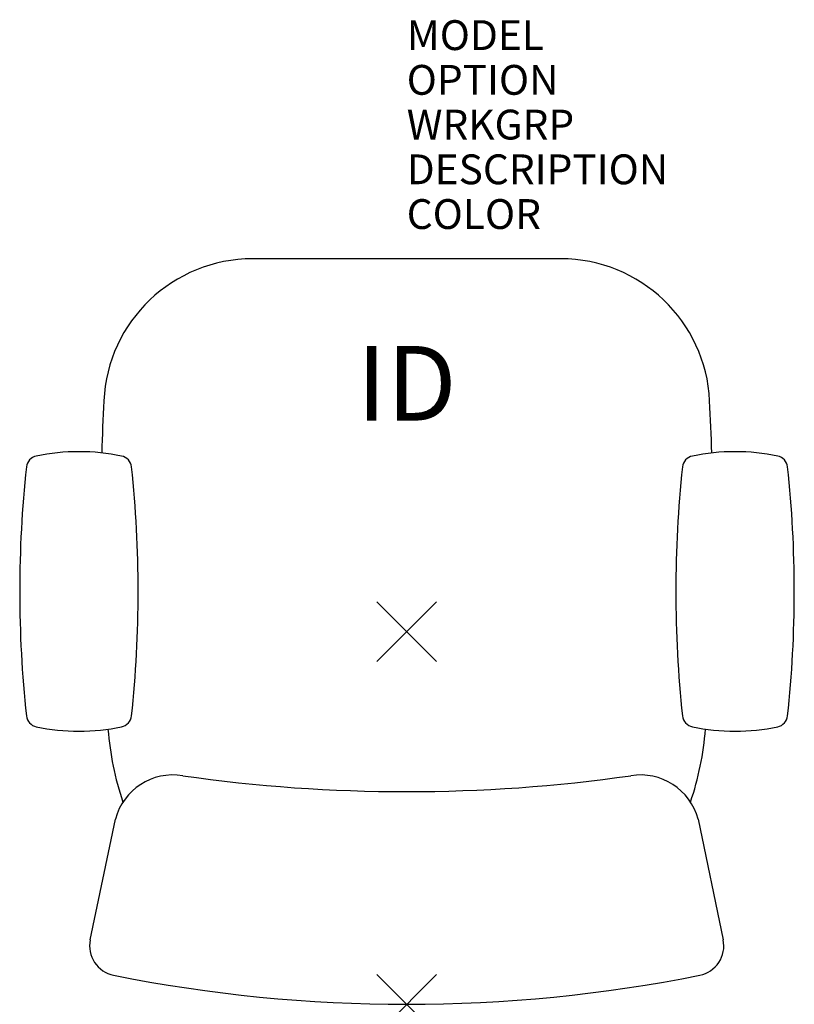
# Model space of a CAD drawing. Units: inches. Extents: x -13 to 13, y -12.5 to 20.5.
import ezdxf
from ezdxf.enums import TextEntityAlignment as Align

# ---------------------------------------------------------------- set-up
doc = ezdxf.new("R2010")
doc.units = ezdxf.units.IN
doc.header["$MEASUREMENT"] = 0
doc.header["$PDMODE"] = 3
doc.layers.add('AFUCH-P', color=2, linetype='Continuous')
doc.layers.add('AFUCH-P-TN', color=7, linetype='Continuous')
doc.styles.add('FURNITURE-TAGS', font='SIMPLEX.shx')

msp = doc.modelspace()

# ---------------------------------------------------------------- linework, layer by layer
at = {"layer": 'AFUCH-P', "color": 4}
for p, q in [((5.166, 12.5), (-5.166, 12.5)), ((-10.614, -10.34), (-9.772, -6.291)), ((9.772, -6.291), (10.614, -10.34))]:
    msp.add_line(p, q, dxfattribs=at)
for centre, radius, start, end in [((-5.166, 7.5), 5, 90, 177.2821), ((5.166, 7.5), 5, 2.7179, 90), ((75.103, 3.317), 85.377, 177.03268, 178.20595), ((-75.103, 3.317), 85.377, 1.79405, 2.96732), ((-10.994, -0.989), 7.021, 78.2426, 101.7574), ((11.012, -0.989), 7.021, 78.2426, 101.7574), ((-12.337, 5.47), 0.423, 101.8433, 173.2693), ((-9.649, 5.471), 0.422, 6.6311, 78.2564), ((9.667, 5.471), 0.422, 101.7436, 173.3689), ((12.355, 5.47), 0.423, 6.7307, 78.1567), ((25.981, 1.346), 38.963, 173.8507, 186.1493), ((-47.97, 1.346), 38.964, 353.8509, 6.1491), ((47.988, 1.346), 38.964, 173.8509, 186.1491), ((-25.963, 1.346), 38.963, 353.8507, 6.1493), ((-12.338, -2.779), 0.422, 186.6311, 258.2564), ((-9.649, -2.779), 0.422, 281.743, 353.3695), ((9.667, -2.779), 0.422, 186.6305, 258.257), ((12.356, -2.779), 0.422, 281.7436, 353.3689), ((-10.994, 3.681), 7.021, 258.2428, 281.7572), ((-0.05, -2.5), 10, 184.4263, 198.7762), ((0.05, -2.5), 10, 341.2238, 355.5882), ((11.012, 3.681), 7.021, 258.2428, 281.7572), ((-7.84, -6.808), 2, 80.6266, 165), ((0, 47.765), 53.134, 261.8695, 278.1305), ((7.84, -6.808), 2, 15, 99.3734), ((-9.635, -10.543), 1, 168.2525, 258.6596), ((9.635, -10.543), 1, 281.3404, 11.7475), ((0, 37.5), 50, 258.6596, 281.3404)]:
    msp.add_arc(centre, radius, start, end, dxfattribs=at)
for p in [(0, 0), (0, -12.5)]:
    msp.add_point(p, dxfattribs=at)

# ---------------------------------------------------------------- texts
at = {"layer": 'AFUCH-P', "color": 7, "flags": 9}
for tag, p, s in [('MODEL', (0, 19.5), 'KI78/JR30'), ('OPTION', (0, 18), ''), ('WRKGRP', (0, 16.5), ''), ('DESCRIPTION', (0, 15), 'IMPRESS ULTRA TASK,HIGHBACK,360 PIVOT ARMS,MESH BACK'), ('COLOR', (0, 13.5), 'TBD')]:
    msp.add_attdef(tag, p, s, height=1, dxfattribs=at)
at = {"layer": 'AFUCH-P-TN', "style": 'FURNITURE-TAGS', "flags": 8}
msp.add_attdef('ID', text='KI78JR30', height=2.5, dxfattribs=at).set_placement((0, 8), align=Align.MIDDLE)

doc.saveas('drawing.dxf')
